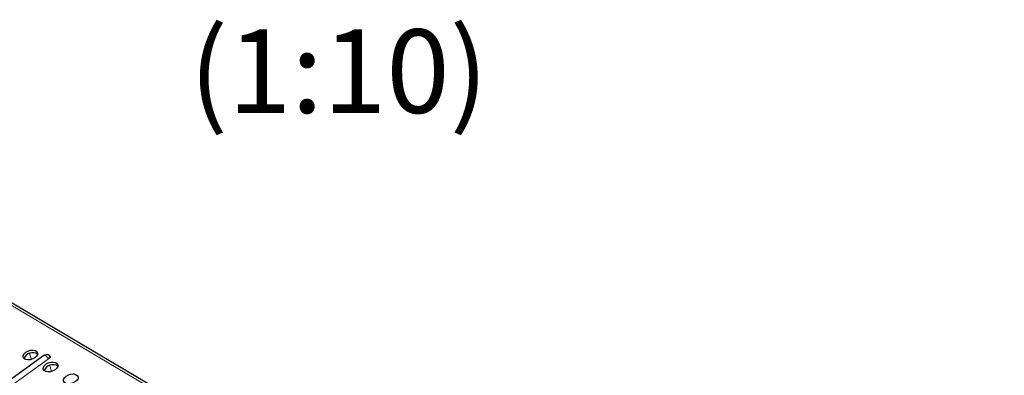
# Model space of a CAD drawing. Units: millimetres. Extents: x 0 to 420, y 0 to 297.
# Drawn here: x 238 to 280, y 110 to 125 of the extents above; entities that cross this region are included whole.
import ezdxf

# ---------------------------------------------------------------- set-up
doc = ezdxf.new("R2010")
doc.units = ezdxf.units.MM
doc.styles.add('SLDTEXTSTYLE0', font='TXT', dxfattribs={"width": 0.605})

msp = doc.modelspace()

# ---------------------------------------------------------------- linework, layer by layer
at = {"color": 8, "linetype": 'Continuous', "lineweight": 18}
for p, q in [((279.5414, 88.5572), (218.5562, 124.6554)), ((236.5018, 108.5248), (239.7003, 110.8314)), ((238.9835, 110.7996), (238.9018, 111.0491)), ((239.703, 110.8289), (236.5044, 108.5223)), ((239.83, 110.2985), (239.7483, 110.5481))]:
    msp.add_line(p, q, dxfattribs=at)
at = {"color": 7, "linetype": 'Continuous', "lineweight": 25}
for p, q in [((279.693, 88.5776), (218.7078, 124.6758)), ((239.505, 110.9589), (236.3064, 108.6524))]:
    msp.add_line(p, q, dxfattribs=at)
at = {"color": 7, "linetype": 'Continuous', "lineweight": 25, "flags": 128}
for points in [[(238.7443, 111.1004), (238.8377, 111.1524), (238.9432, 111.1843), (239.0481, 111.1923), (239.1396, 111.1754), (239.2069, 111.1356), (239.2417, 111.0777), (239.2398, 111.0087), (239.2016, 110.937), (239.1316, 110.8712), (239.0381, 110.8191), (238.9327, 110.7872), (238.8278, 110.7792), (238.7362, 110.7962), (238.669, 110.836), (238.6342, 110.8938), (238.636, 110.9628), (238.6742, 111.0345), (238.7443, 111.1004)], [(239.6517, 111.0009), (239.6779, 110.9989), (239.7273, 110.9824), (239.7572, 110.9519), (239.7631, 110.912), (239.7441, 110.8688), (239.703, 110.8289)], [(239.7003, 110.8314), (239.7405, 110.8705), (239.7591, 110.9128), (239.7534, 110.9518), (239.7241, 110.9817), (239.692, 110.9945)], [(239.5908, 110.5993), (239.6842, 110.6514), (239.7897, 110.6833), (239.8945, 110.6913), (239.9861, 110.6743), (240.0533, 110.6345), (240.0882, 110.5766), (240.0863, 110.5077), (240.0481, 110.436), (239.978, 110.3701), (239.8846, 110.3181), (239.7791, 110.2862), (239.6743, 110.2782), (239.5827, 110.2951), (239.5155, 110.3349), (239.4806, 110.3928), (239.4825, 110.4618), (239.5207, 110.5335), (239.5908, 110.5993)], [(240.4372, 110.0983), (240.5306, 110.1503), (240.6361, 110.1822), (240.741, 110.1902), (240.8326, 110.1733), (240.8998, 110.1335), (240.9346, 110.0756), (240.9328, 110.0066), (240.8946, 109.9349), (240.8245, 109.8691), (240.7311, 109.817), (240.6256, 109.7851), (240.5207, 109.7771), (240.4292, 109.7941), (240.3619, 109.8339), (240.3271, 109.8918), (240.3289, 109.9607), (240.3672, 110.0324), (240.4372, 110.0983)]]:
    msp.add_lwpolyline(points, dxfattribs=at)
at = {"color": 8, "linetype": 'Continuous', "lineweight": 18, "flags": 128}
msp.add_lwpolyline([(239.505, 110.9589), (239.5111, 110.9624), (239.5301, 110.9654), (239.5536, 110.9602), (239.5808, 110.9471), (239.6103, 110.9267), (239.6409, 110.8998), (239.6714, 110.8676), (239.7003, 110.8314)], dxfattribs=at)
at = {"color": 7, "linetype": 'Continuous', "lineweight": 25}
for centre, radius, start, end in [((239.0351, 110.6889), 0.3934, 58.07643, 158.18327), ((239.6366, 110.7765), 0.225, 75.74887, 125.79641), ((239.8816, 110.1878), 0.3934, 58.07643, 158.18327)]:
    msp.add_arc(centre, radius, start, end, dxfattribs=at)
at = {"color": 8, "linetype": 'Continuous', "lineweight": 18}
msp.add_arc((239.7084, 110.8371), 0.00983, 215.11714, 236.80533, dxfattribs=at)

# ---------------------------------------------------------------- texts
at = {"color": 7, "linetype": 'Continuous', "lineweight": 0, "insert": (251.8454, 124.6216), "char_height": 3.5, "attachment_point": 2, "style": 'SLDTEXTSTYLE0'}
msp.add_mtext('(1:10)', dxfattribs=at)

doc.saveas('drawing.dxf')
